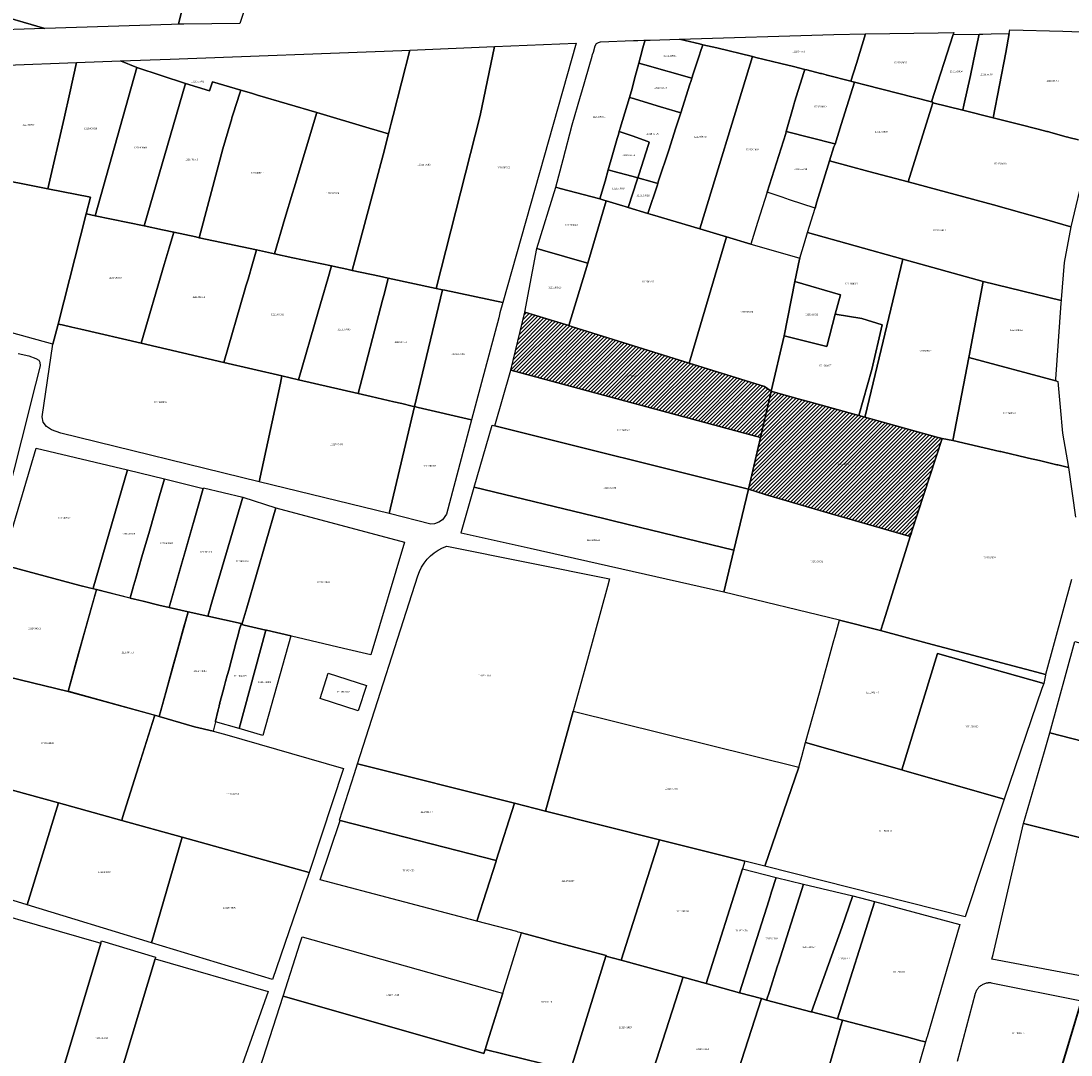
# Model space of a CAD drawing. Units: metres. Extents: x 503574 to 516701, y 9982937 to 9998226.
# Drawn here: x 507172 to 507565, y 9984272 to 9984659 of the extents above; entities that cross this region are included whole.
import ezdxf
from ezdxf.enums import TextEntityAlignment as Align

# ---------------------------------------------------------------- set-up
doc = ezdxf.new("R2010")
doc.units = ezdxf.units.M
doc.header["$MEASUREMENT"] = 0
for name, color, linetype in [('BRA_CALDERON', 6, 'Continuous'), ('CLAVE_CALDERON', 7, 'Continuous'), ('LOTE_CALDERON', 5, 'Continuous')]:
    doc.layers.add(name, color=color, linetype=linetype)
doc.styles.add('Arial', font='arial.ttf')
pattern_1 = [(45, (522252.2453, 9990299.5121), (-0.70710678, 0.70710678), [])]

msp = doc.modelspace()

# ---------------------------------------------------------------- hatches: boundary and pattern name
at = {"layer": 'BRA_CALDERON', "linetype": 'Continuous', "lineweight": 13}
h = msp.add_hatch(dxfattribs=at)
h.set_pattern_fill('_USER', color=6, style=0)
h.set_pattern_definition(pattern_1)
h.paths.add_polyline_path([(507452.7697, 9984520.0785), (507448.9086, 9984503.361), (507355.4805, 9984528.5053), (507360.7509, 9984550.2204), (507377.2912, 9984545.2066), (507378.6301, 9984544.8009), (507422.2853, 9984531.2109), (507450.3995, 9984522.4591), (507452.9081, 9984520.6781)])
h = msp.add_hatch(dxfattribs=at)
h.set_pattern_fill('_USER', color=6, style=0)
h.set_pattern_definition(pattern_1)
h.paths.add_polyline_path([(507468.1885, 9984516.4513), (507485.7383, 9984511.5967), (507488.0049, 9984510.9697), (507514.9481, 9984503.5169), (507516.8515, 9984502.9903), (507505.4529, 9984467.8651), (507505.4011, 9984467.7055), (507504.9355, 9984466.2709), (507474.1717, 9984475.1929), (507450.6879, 9984482.0503), (507444.4295, 9984483.9675), (507448.8953, 9984503.3033), (507448.9086, 9984503.361), (507452.7697, 9984520.0785), (507452.9081, 9984520.6781), (507453.6587, 9984520.4705), (507463.0383, 9984517.8759)])

# ---------------------------------------------------------------- linework, layer by layer
at = {"layer": 'BRA_CALDERON', "color": 6, "flags": 128}
for points in [[(507452.7697, 9984520.0785), (507448.9086, 9984503.361), (507355.4805, 9984528.5053), (507360.7509, 9984550.2204), (507377.2912, 9984545.2066), (507378.6301, 9984544.8009), (507422.2853, 9984531.2109), (507450.3995, 9984522.4591), (507452.9081, 9984520.6781)], [(507468.1885, 9984516.4513), (507485.7383, 9984511.5967), (507488.0049, 9984510.9697), (507514.9481, 9984503.5169), (507516.8515, 9984502.9903), (507505.4529, 9984467.8651), (507505.4011, 9984467.7055), (507504.9355, 9984466.2709), (507474.1717, 9984475.1929), (507450.6879, 9984482.0503), (507444.4295, 9984483.9675), (507448.8953, 9984503.3033), (507448.9086, 9984503.361), (507452.7697, 9984520.0785), (507452.9081, 9984520.6781), (507453.6587, 9984520.4705), (507463.0383, 9984517.8759)]]:
    msp.add_lwpolyline(points, close=True, dxfattribs=at)
at = {"layer": 'LOTE_CALDERON'}
for points in [[(507228.5813, 9984657.9219), (507181.2197, 9984656.4273), (507159.7751, 9984662.7135), (507159.4895, 9984662.7973), (507148.2301, 9984666.0977), (507148.8919, 9984668.6679), (507149.4695, 9984670.7161), (507160.8677, 9984711.1375), (507189.9245, 9984704.3469), (507191.4131, 9984703.9989), (507231.4711, 9984696.0849), (507237.6895, 9984694.8565), (507240.2337, 9984694.3537), (507239.4823, 9984691.3099), (507238.9053, 9984688.9725), (507238.7365, 9984688.2885), (507231.2609, 9984658.0065)], [(507233.1591, 9984658.0663), (507231.2609, 9984658.0065), (507238.7365, 9984688.2885), (507238.9053, 9984688.9725), (507239.4823, 9984691.3099), (507245.4987, 9984689.6923), (507246.0691, 9984689.5389), (507252.1781, 9984687.8962), (507263.0259, 9984684.9793), (507258.4819, 9984671.3439), (507254.7617, 9984660.1799), (507254.1463, 9984658.3331)], [(507151.7125, 9984655.5559), (507150.9145, 9984655.5401), (507150.5061, 9984655.7695), (507148.1175, 9984657.1113), (507147.0063, 9984661.3445), (507148.2301, 9984666.0977), (507159.4895, 9984662.7973), (507159.7751, 9984662.7135), (507181.2197, 9984656.4273), (507157.9691, 9984655.6935), (507156.8345, 9984655.6577)], [(507484.7965, 9984643.3663), (507482.7103, 9984636.7123), (507473.8505, 9984638.9854), (507473.7319, 9984639.0158), (507473.5463, 9984639.0634), (507471.7219, 9984639.5315), (507471.4177, 9984639.6095), (507466.2027, 9984640.9475), (507465.4861, 9984641.1313), (507461.3201, 9984642.2001), (507456.5117, 9984643.3623), (507447.1301, 9984645.6301), (507445.9029, 9984645.9267), (507432.5465, 9984649.1551), (507427.3535, 9984650.3405), (507426.1589, 9984650.6653), (507420.7989, 9984651.9323), (507418.6535, 9984652.4393), (507476.3443, 9984654.1761), (507488.2501, 9984654.3817)], [(507520.9763, 9984654.1807), (507512.8621, 9984628.9769), (507487.9027, 9984635.3803), (507484.0855, 9984636.3596), (507483.9369, 9984636.3977), (507482.7103, 9984636.7123), (507484.7965, 9984643.3663), (507488.2501, 9984654.3817), (507515.3969, 9984654.8507), (507521.2141, 9984654.9193)], [(507524.6628, 9984625.9495), (507524.6381, 9984625.8351), (507513.3915, 9984628.6413), (507513.4491, 9984628.8263), (507512.8621, 9984628.9769), (507520.9763, 9984654.1807), (507530.7723, 9984654.2961), (507529.4162, 9984648.0041), (507527.4522, 9984638.8917), (507525.0495, 9984627.7435)], [(507536.0075, 9984623.0389), (507536.0001, 9984623.0001), (507524.6381, 9984625.8351), (507524.6628, 9984625.9495), (507525.0495, 9984627.7435), (507527.4522, 9984638.8917), (507529.4162, 9984648.0041), (507530.7723, 9984654.2961), (507532.0737, 9984654.3229), (507535.2535, 9984654.3883), (507541.9875, 9984654.5271), (507540.6535, 9984647.5033)], [(507327.5553, 9984559.1653), (507309.6697, 9984562.9943), (507306.4173, 9984563.6907), (507296.1825, 9984565.8819), (507307.7807, 9984609.1669), (507309.7691, 9984616.9783), (507310.7847, 9984620.9681), (507311.5283, 9984623.8899), (507317.7529, 9984648.3441), (507349.4495, 9984649.6965), (507344.0101, 9984623.8101)], [(507379.9215, 9984650.9967), (507352.4885, 9984553.8275), (507330.8635, 9984558.4571), (507329.9563, 9984558.6513), (507327.5553, 9984559.1653), (507344.0101, 9984623.8101), (507349.4495, 9984649.6965)], [(507390.7791, 9984599.3043), (507388.7737, 9984592.6491), (507373.999, 9984596.5945), (507372.3301, 9984597.0401), (507375.0819, 9984607.4203), (507378.5197, 9984620.3887), (507381.6099, 9984631.0535), (507382.1101, 9984632.7801), (507385.9465, 9984646.0341), (507386.1307, 9984646.6701), (507386.4085, 9984647.6301), (507387.0801, 9984649.9501), (507387.5901, 9984650.8301), (507388.3201, 9984651.2101), (507389.1301, 9984651.4501), (507401.4833, 9984651.8999), (507402.5679, 9984651.9395), (507403.0045, 9984651.9553), (507405.3301, 9984652.0401), (507405.7201, 9984652.0501), (507405.6209, 9984651.6805), (507405.4151, 9984650.9133), (507404.9595, 9984649.2145), (507404.0651, 9984645.8807), (507403.4109, 9984643.4415), (507401.8263, 9984637.5345), (507400.8665, 9984633.9563), (507399.9759, 9984630.6361), (507396.4785, 9984619.1401), (507396.3221, 9984618.6267), (507396.2313, 9984618.3281), (507396.1107, 9984617.9321), (507395.7583, 9984616.7231), (507395.3247, 9984615.2363), (507393.5501, 9984609.1501), (507391.9657, 9984603.5543)], [(507423.7597, 9984639.4331), (507423.2417, 9984637.8607), (507405.6801, 9984642.8101), (507403.4109, 9984643.4415), (507404.0651, 9984645.8807), (507404.9595, 9984649.2145), (507405.4151, 9984650.9133), (507405.6209, 9984651.6805), (507405.7201, 9984652.0501), (507407.7001, 9984652.1001), (507418.6535, 9984652.4393), (507420.7989, 9984651.9323), (507426.1589, 9984650.6653), (507427.3535, 9984650.3405), (507426.4069, 9984647.4673), (507426.2505, 9984646.9927)], [(507445.0335, 9984643.0749), (507426.2329, 9984581.4073), (507408.5277, 9984586.7057), (507406.8301, 9984587.2201), (507410.3499, 9984597.9705), (507410.5083, 9984598.4543), (507410.7105, 9984599.0721), (507414.7131, 9984611.2973), (507415.2157, 9984612.8325), (507417.3201, 9984619.2601), (507418.9721, 9984624.4743), (507419.0909, 9984624.8497), (507422.5101, 9984635.6401), (507422.8387, 9984636.6377), (507423.0627, 9984637.3171), (507423.2417, 9984637.8607), (507423.7597, 9984639.4331), (507426.2505, 9984646.9927), (507426.4069, 9984647.4673), (507427.3535, 9984650.3405), (507432.5465, 9984649.1551), (507445.9029, 9984645.9267)], [(507317.7529, 9984648.3441), (507311.5283, 9984623.8899), (507310.7847, 9984620.9681), (507309.7691, 9984616.9783), (507305.5653, 9984618.2267), (507302.4861, 9984619.1411), (507282.9859, 9984624.9315), (507260.8019, 9984631.5191), (507258.8641, 9984632.0945), (507255.0325, 9984633.2323), (507254.5475, 9984633.3763), (507243.9711, 9984636.5171), (507242.8595, 9984633.0873), (507233.8875, 9984635.7975), (507215.6607, 9984641.8795), (507209.4715, 9984644.2849), (507228.0429, 9984644.9785), (507314.7815, 9984648.2173)], [(507447.1301, 9984645.6301), (507456.5117, 9984643.3623), (507461.3201, 9984642.2001), (507465.4861, 9984641.1313), (507465.1273, 9984639.9791), (507461.6621, 9984628.8501), (507461.3535, 9984627.8589), (507458.569, 9984617.8595), (507458.3725, 9984617.1539), (507451.3725, 9984595.1539), (507447.8271, 9984583.7675), (507445.3345, 9984575.7619), (507436.2481, 9984578.4103), (507426.2329, 9984581.4073), (507445.0335, 9984643.0749), (507445.9029, 9984645.9267)], [(507182.3895, 9984596.4661), (507182.3825, 9984596.4351), (507159.0083, 9984601.0293), (507159.1037, 9984601.5307), (507166.9411, 9984642.6967), (507193.0981, 9984643.6735), (507190.5263, 9984632.3363), (507188.3793, 9984622.8713)], [(507215.6607, 9984641.8795), (507200.0563, 9984586.3671), (507196.8485, 9984587.0223), (507196.6419, 9984587.0645), (507196.6553, 9984587.1169), (507198.2301, 9984593.3201), (507182.3825, 9984596.4351), (507182.3895, 9984596.4661), (507188.3793, 9984622.8713), (507190.5263, 9984632.3363), (507193.0981, 9984643.6735), (507209.4715, 9984644.2849)], [(507200.0563, 9984586.3671), (507215.6607, 9984641.8795), (507233.8875, 9984635.7975), (507218.3683, 9984582.6263)], [(507405.6801, 9984642.8101), (507423.2417, 9984637.8607), (507423.0627, 9984637.3171), (507422.8387, 9984636.6377), (507422.5101, 9984635.6401), (507419.0909, 9984624.8497), (507411.5799, 9984627.1477), (507410.2995, 9984627.5395), (507401.8219, 9984630.1333), (507401.4401, 9984630.2501), (507399.9759, 9984630.6361), (507400.8665, 9984633.9563), (507401.8263, 9984637.5345), (507403.4109, 9984643.4415)], [(507471.7219, 9984639.5315), (507473.5463, 9984639.0634), (507473.7319, 9984639.0158), (507473.8505, 9984638.9854), (507482.7103, 9984636.7123), (507483.9369, 9984636.3977), (507484.0855, 9984636.3596), (507479.1009, 9984620.4869), (507476.8037, 9984613.1719), (507476.6928, 9984613.2004), (507458.569, 9984617.8595), (507461.3535, 9984627.8589), (507461.6621, 9984628.8501), (507465.1273, 9984639.9791), (507465.4861, 9984641.1313), (507466.2027, 9984640.9475), (507471.4177, 9984639.6095)], [(507254.5475, 9984633.3763), (507252.5617, 9984627.1883), (507252.0497, 9984625.5933), (507251.2005, 9984622.9467), (507250.9801, 9984622.2601), (507250.7553, 9984621.4885), (507247.8101, 9984611.3801), (507246.1651, 9984605.2269), (507238.9245, 9984578.1401), (507237.6735, 9984578.4079), (507229.4713, 9984580.2003), (507225.2743, 9984581.1173), (507218.3683, 9984582.6263), (507233.8875, 9984635.7975), (507242.8595, 9984633.0873), (507243.9711, 9984636.5171)], [(507271.0383, 9984585.3107), (507267.1097, 9984572.1061), (507260.4033, 9984573.5417), (507238.9245, 9984578.1401), (507246.1651, 9984605.2269), (507247.8101, 9984611.3801), (507250.7553, 9984621.4885), (507250.9801, 9984622.2601), (507251.2005, 9984622.9467), (507252.0497, 9984625.5933), (507252.5617, 9984627.1883), (507254.5475, 9984633.3763), (507255.0325, 9984633.2323), (507258.8641, 9984632.0945), (507260.8019, 9984631.5191), (507282.9859, 9984624.9315), (507274.4873, 9984596.7485), (507273.9097, 9984594.8331)], [(507512.7703, 9984626.6475), (507504.1743, 9984599.0575), (507489.4627, 9984602.9571), (507474.7511, 9984606.8567), (507476.3725, 9984612.1539), (507476.8037, 9984613.1719), (507479.1009, 9984620.4869), (507484.0855, 9984636.3596), (507487.9027, 9984635.3803), (507512.8621, 9984628.9769), (507513.4491, 9984628.8263), (507513.3915, 9984628.6413)], [(507410.7105, 9984599.0721), (507410.5083, 9984598.4543), (507408.3901, 9984599.0501), (507403.0345, 9984600.5151), (507403.4067, 9984601.6749), (507407.0501, 9984613.0301), (507407.3381, 9984613.9279), (507406.7361, 9984614.1425), (507406.3957, 9984614.2639), (507401.3095, 9984616.0779), (507400.5189, 9984616.3599), (507397.9399, 9984617.2795), (507396.1107, 9984617.9321), (507396.2313, 9984618.3281), (507396.3221, 9984618.6267), (507396.4785, 9984619.1401), (507399.9759, 9984630.6361), (507401.4401, 9984630.2501), (507401.8219, 9984630.1333), (507410.2995, 9984627.5395), (507411.5799, 9984627.1477), (507419.0909, 9984624.8497), (507418.9721, 9984624.4743), (507417.3201, 9984619.2601), (507415.2157, 9984612.8325), (507414.7131, 9984611.2973)], [(507307.7807, 9984609.1669), (507296.1825, 9984565.8819), (507294.2287, 9984566.3001), (507290.0357, 9984567.1979), (507288.4275, 9984567.5421), (507274.0105, 9984570.6287), (507267.1097, 9984572.1061), (507271.0383, 9984585.3107), (507273.9097, 9984594.8331), (507274.4873, 9984596.7485), (507282.9859, 9984624.9315), (507302.4861, 9984619.1411), (507305.5653, 9984618.2267), (507309.7691, 9984616.9783)], [(507403.4067, 9984601.6749), (507403.0345, 9984600.5151), (507400.8359, 9984601.1165), (507393.6519, 9984603.0817), (507391.9657, 9984603.5543), (507393.5501, 9984609.1501), (507395.3247, 9984615.2363), (507395.7583, 9984616.7231), (507396.1107, 9984617.9321), (507397.9399, 9984617.2795), (507400.5189, 9984616.3599), (507401.3095, 9984616.0779), (507406.3957, 9984614.2639), (507406.7361, 9984614.1425), (507407.3381, 9984613.9279), (507407.0501, 9984613.0301)], [(507470.0665, 9984591.5565), (507469.3347, 9984589.1665), (507459.8041, 9984592.3435), (507457.0879, 9984593.2489), (507451.3725, 9984595.1539), (507458.3725, 9984617.1539), (507458.569, 9984617.8595), (507476.6928, 9984613.2004), (507476.8037, 9984613.1719), (507476.3725, 9984612.1539), (507474.7511, 9984606.8567)], [(507186.1713, 9984545.8241), (507184.2525, 9984538.2669), (507152.0305, 9984547.1141), (507116.8065, 9984556.7853), (507123.9497, 9984583.1595), (507126.7934, 9984593.7229), (507129.0489, 9984602.1016), (507130.2803, 9984606.6757), (507141.4515, 9984604.4801), (507146.8629, 9984603.4163), (507159.0083, 9984601.0293), (507182.3825, 9984596.4351), (507198.2301, 9984593.3201), (507196.6553, 9984587.1169), (507196.6419, 9984587.0645)], [(507561.3901, 9984554.9601), (507561.3665, 9984554.6229), (507532.2215, 9984561.7325), (507502.1213, 9984570.1389), (507466.5505, 9984580.0731), (507469.3347, 9984589.1665), (507470.0665, 9984591.5565), (507474.7511, 9984606.8567), (507489.4627, 9984602.9571), (507504.1743, 9984599.0575), (507536.0431, 9984590.4931), (507546.7471, 9984587.4313), (507556.0091, 9984584.7821), (507565.0351, 9984582.2003), (507562.5645, 9984568.8449)], [(507402.8133, 9984599.8253), (507399.4829, 9984589.4457), (507398.2801, 9984589.8101), (507397.3813, 9984590.0841), (507391.2391, 9984591.9907), (507390.3723, 9984592.2222), (507388.7737, 9984592.6491), (507390.7791, 9984599.3043), (507391.9657, 9984603.5543), (507393.6519, 9984603.0817), (507400.8359, 9984601.1165), (507403.0345, 9984600.5151)], [(507410.3499, 9984597.9705), (507406.8301, 9984587.2201), (507399.4829, 9984589.4457), (507402.8133, 9984599.8253), (507403.0345, 9984600.5151), (507408.3901, 9984599.0501), (507410.5083, 9984598.4543)], [(507391.2302, 9984591.9604), (507384.3477, 9984568.5833), (507383.8267, 9984568.7333), (507367.3589, 9984573.4737), (507365.2201, 9984574.0893), (507372.3301, 9984597.0401), (507373.999, 9984596.5945), (507388.7737, 9984592.6491), (507390.3723, 9984592.2222), (507391.2391, 9984591.9907)], [(507436.2481, 9984578.4103), (507422.2853, 9984531.2109), (507378.6301, 9984544.8009), (507377.2912, 9984545.2066), (507384.3477, 9984568.5833), (507391.2302, 9984591.9604), (507391.2391, 9984591.9907), (507397.3813, 9984590.0841), (507398.2801, 9984589.8101), (507399.4829, 9984589.4457), (507406.8301, 9984587.2201), (507408.5277, 9984586.7057), (507426.2329, 9984581.4073)], [(507225.9079, 9984568.0399), (507217.2843, 9984538.6109), (507194.6943, 9984543.8481), (507191.2447, 9984544.6477), (507187.7315, 9984545.4623), (507186.1713, 9984545.8241), (507196.6419, 9984587.0645), (507196.8485, 9984587.0223), (507200.0563, 9984586.3671), (507218.3683, 9984582.6263), (507225.2743, 9984581.1173), (507229.4713, 9984580.2003), (507227.7673, 9984574.3849)], [(507248.1637, 9984531.4521), (507217.2843, 9984538.6109), (507225.9079, 9984568.0399), (507227.7673, 9984574.3849), (507229.4713, 9984580.2003), (507237.6735, 9984578.4079), (507238.9245, 9984578.1401), (507260.4033, 9984573.5417), (507258.8759, 9984568.2893), (507257.2385, 9984562.6583), (507256.4499, 9984559.9461), (507256.0757, 9984558.6599)], [(507457.8217, 9984541.4561), (507452.9081, 9984520.6781), (507450.3995, 9984522.4591), (507422.2853, 9984531.2109), (507436.2481, 9984578.4103), (507445.3345, 9984575.7619), (507445.8587, 9984575.6091), (507463.6029, 9984570.4373), (507463.5111, 9984570.1375), (507461.8329, 9984561.6773)], [(507502.1213, 9984570.1389), (507488.0891, 9984511.3225), (507488.0049, 9984510.9697), (507485.7383, 9984511.5967), (507490.5541, 9984528.8305), (507494.4781, 9984545.5275), (507486.8831, 9984547.8405), (507476.8985, 9984549.5184), (507478.8049, 9984556.7557), (507461.8329, 9984561.6773), (507463.5111, 9984570.1375), (507463.6029, 9984570.4373), (507465.3819, 9984576.2563), (507466.5505, 9984580.0731)], [(507384.3477, 9984568.5833), (507377.2912, 9984545.2066), (507360.7509, 9984550.2204), (507365.2201, 9984574.0893), (507367.3589, 9984573.4737), (507383.8267, 9984568.7333)], [(507267.1097, 9984572.1061), (507274.0105, 9984570.6287), (507288.4275, 9984567.5421), (507287.0399, 9984562.7705), (507284.9175, 9984555.4719), (507283.4409, 9984550.3941), (507276.0525, 9984524.9865), (507269.9109, 9984526.4103), (507248.1637, 9984531.4521), (507256.0757, 9984558.6599), (507256.4499, 9984559.9461), (507257.2385, 9984562.6583), (507258.8759, 9984568.2893), (507260.4033, 9984573.5417)], [(507526.869, 9984533.2927), (507520.9427, 9984502.2417), (507516.8515, 9984502.9903), (507514.9481, 9984503.5169), (507488.0049, 9984510.9697), (507488.0891, 9984511.3225), (507502.1213, 9984570.1389), (507532.2215, 9984561.7325), (507526.9793, 9984533.8707)], [(507296.1825, 9984565.8819), (507306.4173, 9984563.6907), (507309.6697, 9984562.9943), (507308.2219, 9984557.4273), (507307.5271, 9984554.7555), (507298.4367, 9984519.7971), (507276.0525, 9984524.9865), (507283.4409, 9984550.3941), (507284.9175, 9984555.4719), (507287.0399, 9984562.7705), (507288.4275, 9984567.5421), (507290.0357, 9984567.1979), (507294.2287, 9984566.3001)], [(507327.5553, 9984559.1653), (507329.9563, 9984558.6513), (507319.5361, 9984514.9055), (507318.6649, 9984515.1075), (507314.7527, 9984516.0145), (507311.7359, 9984516.7139), (507303.2767, 9984518.6751), (507298.4367, 9984519.7971), (507307.5271, 9984554.7555), (507308.2219, 9984557.4273), (507309.6697, 9984562.9943)], [(507352.4885, 9984553.8275), (507351.4203, 9984550.0433), (507350.9845, 9984548.1725), (507340.8239, 9984509.9703), (507320.8137, 9984514.6093), (507319.5361, 9984514.9055), (507329.9563, 9984558.6513), (507330.8635, 9984558.4571)], [(507476.8985, 9984549.5184), (507473.7221, 9984537.4595), (507457.8217, 9984541.4561), (507461.8329, 9984561.6773), (507478.8049, 9984556.7557)], [(507559.2939, 9984525.1643), (507559.3687, 9984524.5463), (507526.869, 9984533.2927), (507526.9793, 9984533.8707), (507532.2215, 9984561.7325), (507561.3665, 9984554.6229), (507561.2955, 9984553.6129)], [(507452.7697, 9984520.0785), (507448.9086, 9984503.361), (507355.4805, 9984528.5053), (507360.7509, 9984550.2204), (507377.2912, 9984545.2066), (507378.6301, 9984544.8009), (507422.2853, 9984531.2109), (507450.3995, 9984522.4591), (507452.9081, 9984520.6781)], [(507494.4781, 9984545.5275), (507490.5541, 9984528.8305), (507485.7383, 9984511.5967), (507468.1885, 9984516.4513), (507463.0383, 9984517.8759), (507453.6587, 9984520.4705), (507452.9081, 9984520.6781), (507457.8217, 9984541.4561), (507473.7221, 9984537.4595), (507476.8985, 9984549.5184), (507486.8831, 9984547.8405)], [(507267.1921, 9984513.7853), (507261.3625, 9984486.7145), (507187.1985, 9984504.9395), (507183.6399, 9984506.2359), (507181.7877, 9984507.4267), (507180.5971, 9984509.0803), (507180.2003, 9984511.1307), (507184.2525, 9984538.2669), (507186.1713, 9984545.8241), (507187.7315, 9984545.4623), (507191.2447, 9984544.6477), (507194.6943, 9984543.8481), (507217.2843, 9984538.6109), (507248.1637, 9984531.4521), (507269.9109, 9984526.4103), (507269.3319, 9984523.7219)], [(507561.8615, 9984504.9209), (507564.1507, 9984492.0959), (507560.1552, 9984493.1013), (507559.8207, 9984493.1793), (507553.2931, 9984494.7009), (507549.1863, 9984495.6582), (507548.1707, 9984495.8949), (507539.8647, 9984497.8311), (507538.8045, 9984498.0782), (507538.4293, 9984498.1657), (507520.9427, 9984502.2417), (507526.869, 9984533.2927), (507559.3687, 9984524.5463), (507560.1743, 9984524.3181), (507561.0279, 9984514.7539)], [(507349.5141, 9984507.7301), (507355.4805, 9984528.5053), (507448.9086, 9984503.361), (507448.8953, 9984503.3033), (507444.4295, 9984483.9675)], [(507319.5361, 9984514.9055), (507310.0001, 9984474.8715), (507261.3625, 9984486.7145), (507267.1921, 9984513.7853), (507269.3319, 9984523.7219), (507269.9109, 9984526.4103), (507276.0525, 9984524.9865), (507298.4367, 9984519.7971), (507303.2767, 9984518.6751), (507311.7359, 9984516.7139), (507314.7527, 9984516.0145), (507318.6649, 9984515.1075)], [(507468.1885, 9984516.4513), (507485.7383, 9984511.5967), (507488.0049, 9984510.9697), (507514.9481, 9984503.5169), (507516.8515, 9984502.9903), (507505.4529, 9984467.8651), (507505.4011, 9984467.7055), (507504.9355, 9984466.2709), (507474.1717, 9984475.1929), (507450.6879, 9984482.0503), (507444.4295, 9984483.9675), (507448.8953, 9984503.3033), (507448.9086, 9984503.361), (507452.7697, 9984520.0785), (507452.9081, 9984520.6781), (507453.6587, 9984520.4705), (507463.0383, 9984517.8759)], [(507340.8239, 9984509.9703), (507331.4213, 9984474.6183), (507329.9661, 9984472.5015), (507328.6557, 9984471.6281), (507326.9233, 9984471.0463), (507325.6665, 9984470.9141), (507310.0001, 9984474.8715), (507319.5361, 9984514.9055), (507320.8137, 9984514.6093)], [(507444.4295, 9984483.9675), (507438.9735, 9984461.2223), (507403.5677, 9984469.7949), (507393.8335, 9984472.1519), (507390.3757, 9984472.9891), (507341.8733, 9984484.7329), (507348.5475, 9984507.9721), (507349.5141, 9984507.7301)], [(507199.3463, 9984446.9233), (507199.2855, 9984446.7113), (507194.3069, 9984447.9463), (507165.1447, 9984455.7935), (507177.9127, 9984499.3639), (507212.0899, 9984491.2563)], [(507213.1367, 9984443.3507), (507213.1103, 9984443.2585), (507200.5401, 9984446.4001), (507199.2855, 9984446.7113), (507199.3463, 9984446.9233), (507212.0899, 9984491.2563), (507225.9189, 9984487.8175), (507224.1233, 9984481.5713), (507220.3225, 9984468.3487), (507217.5353, 9984458.6523), (507215.2657, 9984450.7567), (507214.1815, 9984446.9853), (507214.1327, 9984446.8153)], [(507227.7201, 9984439.8901), (507227.6871, 9984439.7751), (507223.8747, 9984440.6061), (507218.4355, 9984441.9463), (507213.1103, 9984443.2585), (507213.1367, 9984443.3507), (507214.1327, 9984446.8153), (507214.1815, 9984446.9853), (507215.2657, 9984450.7567), (507217.5353, 9984458.6523), (507220.3225, 9984468.3487), (507224.1233, 9984481.5713), (507225.9189, 9984487.8175), (507240.4321, 9984484.2087), (507238.5101, 9984477.6501)], [(507242.5571, 9984437.6811), (507242.2125, 9984436.5053), (507242.2059, 9984436.5081), (507234.7793, 9984438.0499), (507227.6871, 9984439.7751), (507238.5101, 9984477.6501), (507240.4321, 9984484.2087), (507240.5209, 9984484.5119), (507255.2605, 9984481.0153), (507243.7363, 9984441.7037)], [(507438.9735, 9984461.2223), (507435.1903, 9984445.4511), (507362.7573, 9984461.7745), (507336.9501, 9984467.5901), (507337.0997, 9984468.1111), (507341.8733, 9984484.7329), (507390.3757, 9984472.9891), (507393.8335, 9984472.1519), (507403.5677, 9984469.7949)], [(507504.9355, 9984466.2709), (507495.6559, 9984436.7629), (507493.9082, 9984431.2053), (507493.8675, 9984431.0759), (507478.5127, 9984434.9401), (507435.1903, 9984445.4511), (507438.9735, 9984461.2223), (507444.4295, 9984483.9675), (507450.6879, 9984482.0503), (507474.1717, 9984475.1929)], [(507267.6147, 9984476.9689), (507267.6138, 9984476.9659), (507256.7597, 9984439.6333), (507254.9399, 9984433.3741), (507254.5947, 9984433.4569), (507254.6629, 9984433.7109), (507242.2125, 9984436.5052), (507242.5571, 9984437.6811), (507243.7363, 9984441.7037), (507255.2605, 9984481.0153)], [(507315.7015, 9984464.1729), (507303.1795, 9984421.9667), (507292.9523, 9984424.3851), (507273.4393, 9984428.9993), (507273.1819, 9984429.0602), (507264.1459, 9984431.1969), (507263.8653, 9984431.2633), (507255.8197, 9984433.1658), (507255.0113, 9984433.3572), (507254.9399, 9984433.3741), (507256.7597, 9984439.6333), (507267.6138, 9984476.9659), (507267.6147, 9984476.9689)], [(507391.6685, 9984447.6277), (507384.1879, 9984420.2309), (507378.8263, 9984400.8929), (507368.4643, 9984363.5197), (507356.8831, 9984366.4345), (507298.2111, 9984381.2015), (507320.7815, 9984451.5609), (507321.3647, 9984453.1963), (507322.1305, 9984454.7931), (507323.0753, 9984456.3215), (507324.1885, 9984457.7519), (507325.4535, 9984459.0573), (507326.8483, 9984460.2149), (507328.3463, 9984461.2071), (507329.9185, 9984462.0225), (507331.5347, 9984462.6567), (507392.4501, 9984450.5001)], [(507195.2209, 9984427.3689), (507189.9019, 9984408.3375), (507153.9055, 9984417.0135), (507164.7577, 9984454.4731), (507165.1447, 9984455.7935), (507194.3069, 9984447.9463), (507200.5401, 9984446.4001), (507199.8115, 9984443.7931), (507196.7229, 9984432.7421)], [(507234.7793, 9984438.0499), (507223.9649, 9984398.9803), (507190.2571, 9984408.2399), (507189.9019, 9984408.3375), (507192.9836, 9984419.3635), (507200.5127, 9984446.302), (507200.5401, 9984446.4001), (507212.9961, 9984443.2867), (507213.1102, 9984443.2586), (507217.5347, 9984442.1683), (507223.8747, 9984440.6061), (507227.6873, 9984439.7755), (507228.2785, 9984439.6467)], [(507244.9909, 9984396.9817), (507244.1503, 9984393.4889), (507237.2197, 9984395.0485), (507223.9649, 9984398.9803), (507225.0745, 9984402.9767), (507226.8925, 9984409.2911), (507229.3721, 9984418.5151), (507230.3255, 9984421.9597), (507231.7171, 9984426.9871), (507232.9923, 9984431.5693), (507234.3267, 9984436.4081), (507234.7793, 9984438.0499), (507242.2059, 9984436.5081), (507242.2125, 9984436.5053), (507254.6629, 9984433.7109), (507254.5947, 9984433.4569), (507254.0901, 9984431.5773), (507253.5329, 9984429.5025), (507252.8391, 9984426.9183), (507251.0033, 9984420.1029), (507250.7789, 9984419.2451), (507250.1085, 9984416.6821), (507249.4563, 9984414.3195), (507248.8315, 9984411.9855), (507248.3199, 9984410.0843), (507247.8099, 9984408.1971), (507246.8387, 9984404.5683), (507246.7173, 9984404.1167), (507246.6563, 9984403.8901), (507246.6255, 9984403.7757), (507246.6117, 9984403.7185), (507246.6047, 9984403.6893), (507246.5977, 9984403.6601), (507246.3763, 9984402.7401), (507246.1539, 9984401.8149), (507246.1001, 9984401.5917), (507246.0425, 9984401.3525), (507245.9299, 9984400.8897), (507245.0407, 9984397.1891)], [(507263.8653, 9984431.2633), (507253.9079, 9984394.4639), (507244.9909, 9984396.9817), (507245.0407, 9984397.1891), (507245.9299, 9984400.8897), (507246.0425, 9984401.3525), (507246.1001, 9984401.5917), (507246.1539, 9984401.8149), (507246.3763, 9984402.7401), (507246.5977, 9984403.6601), (507246.6047, 9984403.6893), (507246.6117, 9984403.7185), (507246.6255, 9984403.7757), (507246.6563, 9984403.8901), (507246.7172, 9984404.1166), (507246.8386, 9984404.5682), (507247.8099, 9984408.1971), (507248.3198, 9984410.0843), (507248.8315, 9984411.9855), (507249.4562, 9984414.3194), (507250.1085, 9984416.6821), (507250.7789, 9984419.245), (507251.0033, 9984420.1029), (507252.8391, 9984426.9183), (507253.5328, 9984429.5024), (507254.09, 9984431.5773), (507254.5947, 9984433.4569), (507254.9399, 9984433.3741), (507255.0113, 9984433.3572), (507255.8197, 9984433.1658)], [(507511.3417, 9984426.4314), (507552.3055, 9984415.5435), (507555.5832, 9984414.6723), (507555.5124, 9984414.3355), (507554.8779, 9984411.3185), (507515.1961, 9984422.4565), (507501.7663, 9984378.9419), (507465.8239, 9984389.1741), (507470.9993, 9984407.8407), (507476.1747, 9984426.5075), (507476.9929, 9984429.4583), (507478.5127, 9984434.9401), (507493.8675, 9984431.0759)], [(507273.1819, 9984429.0602), (507262.7615, 9984391.8215), (507253.9079, 9984394.4639), (507263.8653, 9984431.2633), (507264.1459, 9984431.1969)], [(507622.0659, 9984412.2125), (507622.4113, 9984412.1208), (507650.9797, 9984404.5323), (507652.3725, 9984404.1624), (507680.0579, 9984396.8083), (507682.2695, 9984396.2209), (507672.8233, 9984363.0677), (507670.0527, 9984363.7813), (507557.1973, 9984392.8495), (507566.5659, 9984426.9545), (507574.6767, 9984424.8001), (507575.6877, 9984424.5317), (507585.3675, 9984421.9605), (507585.9415, 9984421.8079), (507612.0363, 9984414.8767)], [(507554.2049, 9984409.3447), (507540.1181, 9984368.0239), (507502.9109, 9984378.6161), (507501.7663, 9984378.9419), (507515.1961, 9984422.4565), (507554.8779, 9984411.3185)], [(507210.3183, 9984361.1609), (507209.9619, 9984360.0279), (507186.2977, 9984366.5713), (507142.2023, 9984378.7641), (507153.9055, 9984417.0135), (507189.9019, 9984408.3375), (507222.3519, 9984399.4235), (507222.1189, 9984398.6811)], [(507301.5035, 9984410.5863), (507298.4433, 9984401.0645), (507284.1633, 9984405.6445), (507287.2133, 9984415.1647)], [(507280.4961, 9984341.6543), (507280.0645, 9984340.4877), (507234.8369, 9984353.1425), (507232.6301, 9984353.7601), (507209.9619, 9984360.0279), (507210.3183, 9984361.1609), (507222.3519, 9984399.4235), (507223.9649, 9984398.9803), (507237.2197, 9984395.0485), (507244.1503, 9984393.4889), (507248.4605, 9984392.3003), (507292.9165, 9984379.4665)], [(507368.4643, 9984363.5197), (507378.8263, 9984400.8929), (507463.2701, 9984379.9635), (507450.5775, 9984342.8525), (507443.1073, 9984344.7327), (507411.1407, 9984352.7785)], [(507547.3197, 9984358.9363), (507555.1513, 9984385.8249), (507557.1973, 9984392.8495), (507670.0527, 9984363.7813), (507672.8233, 9984363.0677), (507669.3449, 9984350.6935), (507664.2745, 9984332.6551), (507664.0429, 9984331.8317), (507663.4787, 9984329.8245), (507660.7085, 9984330.5187), (507599.3097, 9984345.9067)], [(507539.5817, 9984366.4499), (507525.5067, 9984323.9937), (507450.5775, 9984342.8525), (507463.2701, 9984379.9635), (507464.3673, 9984383.9209), (507465.8239, 9984389.1741), (507501.7663, 9984378.9419), (507502.9109, 9984378.6161), (507540.1181, 9984368.0239), (507539.8599, 9984367.2661)], [(507174.6285, 9984328.4961), (507132.2425, 9984341.5487), (507142.2023, 9984378.7641), (507186.2977, 9984366.5713)], [(507356.8831, 9984366.4345), (507350.053, 9984344.98), (507291.732, 9984360.0152), (507291.4409, 9984360.0905), (507297.0479, 9984377.5755), (507298.2111, 9984381.2015)], [(507209.9619, 9984360.0279), (507232.6301, 9984353.7601), (507221.1501, 9984314.1701), (507174.6285, 9984328.4961), (507186.2977, 9984366.5713)], [(507368.4643, 9984363.5197), (507411.1407, 9984352.7785), (507396.8535, 9984307.6861), (507391.1323, 9984309.2543), (507391.1925, 9984309.4485), (507371.3419, 9984314.7643), (507367.3331, 9984315.8377), (507359.5089, 9984317.9329), (507359.5059, 9984317.9233), (507358.2401, 9984318.2701), (507357.7433, 9984318.4011), (507342.8201, 9984322.3407), (507350.0033, 9984344.8239), (507350.053, 9984344.98), (507356.8831, 9984366.4345)], [(507350.053, 9984344.98), (507350.0033, 9984344.8239), (507342.8201, 9984322.3407), (507284.1589, 9984337.7435), (507291.732, 9984360.0152)], [(507535.4291, 9984308.1361), (507536.0047, 9984309.8873), (507547.3197, 9984358.9363), (507599.3097, 9984345.9067), (507588.0241, 9984299.7393), (507587.6603, 9984298.2481)], [(507280.0645, 9984340.4877), (507266.3201, 9984300.4901), (507221.1501, 9984314.1701), (507232.6301, 9984353.7601), (507234.8369, 9984353.1425)], [(507443.1073, 9984344.7327), (507442.1995, 9984341.8677), (507428.6115, 9984298.9815), (507419.9669, 9984301.3509), (507396.8535, 9984307.6861), (507411.1407, 9984352.7785)], [(507454.7927, 9984338.6981), (507453.0851, 9984333.3089), (507452.1347, 9984330.3093), (507441.1223, 9984295.5523), (507428.6115, 9984298.9815), (507442.1995, 9984341.8677)], [(507452.2415, 9984295.9827), (507451.2335, 9984292.8013), (507449.2457, 9984293.3257), (507441.1223, 9984295.5523), (507452.1347, 9984330.3093), (507453.0851, 9984333.3089), (507454.7927, 9984338.6981), (507464.9641, 9984336.1381), (507455.6053, 9984306.5997), (507455.3059, 9984305.6543), (507455.1601, 9984305.1945)], [(507474.3449, 9984306.0487), (507468.0627, 9984288.3634), (507467.7665, 9984288.4415), (507451.2335, 9984292.8013), (507452.2415, 9984295.9827), (507455.1601, 9984305.1945), (507455.3059, 9984305.6543), (507455.6053, 9984306.5997), (507464.9641, 9984336.1381), (507483.5021, 9984331.8277), (507483.3862, 9984331.5014), (507479.2991, 9984319.9955)], [(507182.4575, 9984248.3501), (507202.5391, 9984241.9209), (507222.4661, 9984308.2225), (507264.7525, 9984296.0581), (507253.0263, 9984262.9065), (507240.1647, 9984230.0925), (507219.9553, 9984236.3087), (507218.7733, 9984236.6723), (507207.5857, 9984240.1135), (507202.4203, 9984241.7023), (507201.6715, 9984241.9327), (507197.1759, 9984243.3155), (507196.7097, 9984243.4589), (507163.3335, 9984253.7251), (507118.3771, 9984267.5533), (507124.925, 9984288.2587), (507124.9273, 9984288.2657), (507131.4753, 9984308.9713), (507132.3023, 9984311.5865), (507138.0185, 9984329.6619), (507138.8455, 9984332.2771), (507202.1885, 9984314.0557)], [(507491.5399, 9984329.4493), (507477.7159, 9984285.8179), (507476.1739, 9984286.2245), (507468.0627, 9984288.3634), (507474.3449, 9984306.0487), (507479.2991, 9984319.9955), (507483.3862, 9984331.5014), (507483.5021, 9984331.8277), (507491.6009, 9984329.6419)], [(507511.1497, 9984278.7457), (507510.6811, 9984277.1247), (507508.9051, 9984277.5931), (507503.4987, 9984279.0187), (507479.5763, 9984285.3273), (507477.7159, 9984285.8179), (507491.5399, 9984329.4493), (507491.6009, 9984329.6419), (507523.4545, 9984321.0419), (507511.2445, 9984279.0445)], [(507222.4661, 9984308.2225), (507202.5391, 9984241.9209), (507182.4575, 9984248.3501), (507202.1885, 9984314.0557), (507202.4573, 9984314.9507), (507222.6455, 9984308.8193)], [(507352.4903, 9984295.3721), (507347.4341, 9984279.1195), (507345.9428, 9984274.3261), (507345.4571, 9984272.7649), (507343.2931, 9984273.3839), (507270.3207, 9984294.2579), (507276.7389, 9984314.2529), (507277.4371, 9984316.4283), (507350.5279, 9984295.9227)], [(507379.1036, 9984270.4929), (507377.8647, 9984266.5007), (507374.3829, 9984267.3542), (507345.9428, 9984274.3261), (507347.4341, 9984279.1195), (507352.4903, 9984295.3721), (507359.5059, 9984317.9233), (507359.5089, 9984317.9329), (507367.3331, 9984315.8377), (507371.3419, 9984314.7643), (507391.1925, 9984309.4485), (507391.1323, 9984309.2543)], [(507418.2249, 9984295.9455), (507405.2431, 9984255.6629), (507396.8043, 9984258.0769), (507377.0079, 9984263.7395), (507377.8647, 9984266.5007), (507379.1036, 9984270.4929), (507391.1323, 9984309.2543), (507396.8535, 9984307.6861), (507419.9669, 9984301.3509), (507419.8765, 9984301.0703)], [(507428.6115, 9984298.9815), (507441.1223, 9984295.5523), (507449.2457, 9984293.3257), (507434.4469, 9984247.3089), (507413.6325, 9984253.2631), (507405.2431, 9984255.6629), (507418.2249, 9984295.9455), (507419.8765, 9984301.0703), (507419.9669, 9984301.3509)], [(507343.2931, 9984273.3839), (507345.4571, 9984272.7649), (507345.9428, 9984274.3261), (507374.3829, 9984267.3542), (507377.8647, 9984266.5007), (507377.0079, 9984263.7395), (507376.0319, 9984264.0187), (507375.5767, 9984262.5591), (507355.1205, 9984196.9752), (507292.5601, 9984215.9701), (507249.2207, 9984228.5243), (507270.3207, 9984294.2579)], [(507473.7091, 9984265.0849), (507465.9453, 9984238.2987), (507434.4469, 9984247.3089), (507449.2457, 9984293.3257), (507451.2335, 9984292.8013), (507467.7665, 9984288.4415), (507468.0627, 9984288.3634), (507476.1739, 9984286.2245), (507477.7159, 9984285.8179), (507479.5763, 9984285.3273)], [(507603.2447, 9984285.3141), (507592.5001, 9984249.3301), (507588.3073, 9984250.5445), (507579.9213, 9984252.9733), (507576.0431, 9984254.0965), (507558.9567, 9984259.0453), (507558.9772, 9984259.114), (507563.9575, 9984275.7929), (507568.9077, 9984292.3717), (507568.9582, 9984292.5413), (507568.9888, 9984292.5357), (507603.3437, 9984285.6459)], [(507510.6811, 9984277.1247), (507496.8961, 9984229.4451), (507465.9453, 9984238.2987), (507473.7091, 9984265.0849), (507479.5763, 9984285.3273), (507503.4987, 9984279.0187), (507508.9051, 9984277.5931)]]:
    msp.add_lwpolyline(points, close=True, dxfattribs=at)
for points in [[(507567.9083, 9984614.6969), (507564.3101, 9984615.6601), (507563.9467, 9984615.7591), (507563.2725, 9984615.9425), (507557.5459, 9984617.5007), (507556.7401, 9984617.7201), (507556.3119, 9984617.8301), (507556.0511, 9984617.8969), (507552.7931, 9984618.7327), (507545.4097, 9984620.6269), (507540.9505, 9984621.7709), (507536.0001, 9984623.0001), (507536.0075, 9984623.0389), (507540.6535, 9984647.5033), (507541.9875, 9984654.5271), (507542.2451, 9984655.8831), (507562.0201, 9984655.4001), (507578.6034, 9984654.7887)], [(507570.2001, 9984603.6701), (507565.0351, 9984582.2003), (507556.0091, 9984584.7821), (507546.7471, 9984587.4313), (507536.0431, 9984590.4931), (507504.1743, 9984599.0575), (507512.7703, 9984626.6475), (507513.3915, 9984628.6413), (507524.6381, 9984625.8351), (507536.0001, 9984623.0001), (507540.9505, 9984621.7709), (507545.4097, 9984620.6269), (507552.7931, 9984618.7327), (507556.0511, 9984617.8969), (507556.3119, 9984617.83), (507556.7401, 9984617.7201), (507557.5459, 9984617.5007), (507563.2725, 9984615.9425), (507563.9467, 9984615.7591), (507564.3101, 9984615.6601), (507567.9083, 9984614.6969)], [(507171.2519, 9984534.7965), (507175.2501, 9984533.9301), (507177.8901, 9984532.9101), (507179.0201, 9984532.2501), (507179.3901, 9984531.5801), (507179.5001, 9984530.2001), (507176.0151, 9984516.4575), (507175.4743, 9984514.3247), (507166.5801, 9984479.2501)], [(507565.2791, 9984450.1795), (507555.5832, 9984414.6723), (507552.3055, 9984415.5435), (507511.3417, 9984426.4314), (507493.8675, 9984431.0759), (507493.9082, 9984431.2053), (507495.6559, 9984436.7629), (507504.9355, 9984466.2709), (507505.4011, 9984467.7055), (507505.4529, 9984467.8651), (507516.8515, 9984502.9903), (507520.9427, 9984502.2417), (507538.4293, 9984498.1657), (507538.8045, 9984498.0782), (507539.8647, 9984497.8311), (507548.1707, 9984495.8949), (507549.1863, 9984495.6582), (507553.2931, 9984494.7009), (507559.8207, 9984493.1793), (507560.1552, 9984493.1013), (507564.1507, 9984492.0959), (507566.7967, 9984473.4771)], [(507522.5861, 9984269.8857), (507529.3919, 9984295.3601), (507529.4851, 9984295.6723), (507529.5985, 9984295.9777), (507529.7315, 9984296.2751), (507529.8835, 9984296.5631), (507530.0541, 9984296.8407), (507530.2423, 9984297.1065), (507530.4475, 9984297.3595), (507530.6687, 9984297.5987), (507530.9049, 9984297.8229), (507531.1553, 9984298.0313), (507531.4187, 9984298.2229), (507531.6941, 9984298.3971), (507531.9687, 9984298.5853), (507532.2537, 9984298.7433), (507532.5797, 9984298.9149), (507532.8887, 9984299.0351), (507533.2011, 9984299.1345), (507533.4895, 9984299.2033), (507533.7949, 9984299.2581), (507534.0729, 9984299.3063), (507534.1887, 9984299.3127), (507534.2643, 9984299.3229), (507534.3811, 9984299.3263), (507534.4635, 9984299.3331), (507534.5355, 9984299.3367), (507534.6385, 9984299.3263), (507534.9199, 9984299.3297), (507535.2597, 9984299.2955), (507568.9582, 9984292.5413)], [(507568.9888, 9984292.5357), (507559.0187, 9984259.1017)]]:
    msp.add_lwpolyline(points, dxfattribs=at)

# ---------------------------------------------------------------- texts
at = {"layer": 'CLAVE_CALDERON', "color": 7, "style": 'Arial'}
for s, p in [('1221508002', (507415.0559, 9984645.7044)), ('1221508003', (507463.241, 9984647.2418)), ('1221508037', (507501.2358, 9984643.1585)), ('1221507001', (507238.3902, 9984636.1164)), ('1221508004', (507522.1639, 9984639.8231)), ('1221508038', (507533.3138, 9984638.7464)), ('1221508006', (507558.2805, 9984636.3728)), ('1221508014', (507411.4918, 9984633.7388)), ('1221508010', (507471.176, 9984626.6853)), ('1221508001', (507388.5737, 9984622.8806)), ('1221408007', (507175.2481, 9984619.8969)), ('1221408010', (507198.35, 9984618.4926)), ('1221508015', (507408.368, 9984616.4247)), ('1221508009', (507494.1243, 9984617.2641)), ('1221508013', (507426.495, 9984615.4178)), ('1221408008', (507217.0492, 9984611.3273)), ('1221508016', (507399.6395, 9984608.5505)), ('1221501003', (507445.864, 9984610.6065)), ('1221408009', (507236.1841, 9984606.9206)), ('1221507002', (507323.0618, 9984604.9418)), ('1221599018', (507538.5247, 9984605.3314)), ('1221408011', (507260.7547, 9984601.8854)), ('1221507003', (507352.9047, 9984603.8772)), ('1221508039', (507463.9724, 9984603.3018)), ('1221507004', (507288.9093, 9984594.2505)), ('1221508017', (507395.8584, 9984596.0754)), ('1221508018', (507404.9706, 9984593.4253)), ('1221508040', (507378.2577, 9984582.394)), ('1221508019', (507515.8254, 9984580.3855)), ('1221408003', (507207.5028, 9984562.6134)), ('1221508026', (507372.0156, 9984558.9866)), ('1221508025', (507406.78, 9984561.1719)), ('1221508022', (507482.9913, 9984560.4189)), ('1221408002', (507238.8093, 9984555.3907)), ('1221508024', (507443.794, 9984549.8638)), ('1221507009', (507268.2622, 9984548.8833)), ('1221508023', (507468.115, 9984548.8932)), ('1221507005', (507293.1069, 9984543.2952)), ('1221508020', (507544.7218, 9984543.0329)), ('1221507010', (507314.3714, 9984538.5531)), ('1221507006', (507335.7772, 9984534.0328)), ('1221508021', (507510.6412, 9984535.2668)), ('1221508027', (507473.0255, 9984529.7303)), ('1221508031', (507400.8082, 9984525.8621)), ('1221408005', (507224.3813, 9984516.0418)), ('1221508028', (507542.0833, 9984511.9204)), ('1221508032', (507397.6795, 9984505.5487)), ('1221507008', (507290.2758, 9984500.2791)), ('1221507007', (507325.2387, 9984492.2274)), ('1221508030', (507480.1418, 9984492.8691)), ('1221508033', (507392.533, 9984484.026)), ('1221409001', (507188.5818, 9984472.7283)), ('1221409006', (507212.6022, 9984466.7658)), ('1221409003', (507226.7678, 9984463.2442)), ('1221508034', (507386.3403, 9984464.4256)), ('1221409004', (507241.4239, 9984459.9938)), ('1221409005', (507255.0191, 9984456.5144)), ('1221508035', (507469.9507, 9984456.424)), ('1221508029', (507534.5413, 9984457.9002)), ('1221512001', (507285.3919, 9984448.6779)), ('1211404001', (507177.3092, 9984431.3543)), ('1211404010', (507212.2465, 9984422.4001)), ('1211404003', (507239.255, 9984415.433)), ('1211404009', (507254.2794, 9984413.6101)), ('1211501001', (507345.6355, 9984413.7061)), ('1211510008', (507263.4307, 9984411.266)), ('1211510002', (507292.8009, 9984407.623)), ('1211501003', (507490.8332, 9984407.4494)), ('1211501035', (507528.0308, 9984394.6656)), ('1211404005', (507182.1424, 9984388.4153)), ('1211404004', (507251.3956, 9984369.4376)), ('1211501005', (507415.5961, 9984371.3852)), ('1211501006', (507324.1014, 9984362.6643)), ('1211501004', (507495.5866, 9984355.5648)), ('1211404007', (507203.57, 9984340.1777)), ('1211501032', (507317.0779, 9984340.7502)), ('1211501007', (507376.8991, 9984336.8438)), ('1211404008', (507250.2136, 9984326.8479)), ('1211501008', (507419.8943, 9984325.543)), ('1211501038', (507441.6502, 9984318.2817)), ('1211501009', (507452.9958, 9984315.301)), ('1211501027', (507467.0467, 9984312.1014)), ('1211501002', (507479.9648, 9984307.7914)), ('1211501011', (507500.7153, 9984302.7985)), ('1211501018', (507311.3343, 9984294.1792)), ('1211501016', (507368.5973, 9984291.5675)), ('1211501015', (507398.3473, 9984282.0724)), ('1211505012', (507545.3268, 9984279.8473)), ('1211405021', (507202.495, 9984278.0207)), ('1211501014', (507427.191, 9984273.9121))]:
    msp.add_text(s, height=0.635, dxfattribs=at).set_placement(p, align=Align.BOTTOM_CENTER)

doc.saveas('drawing.dxf')
